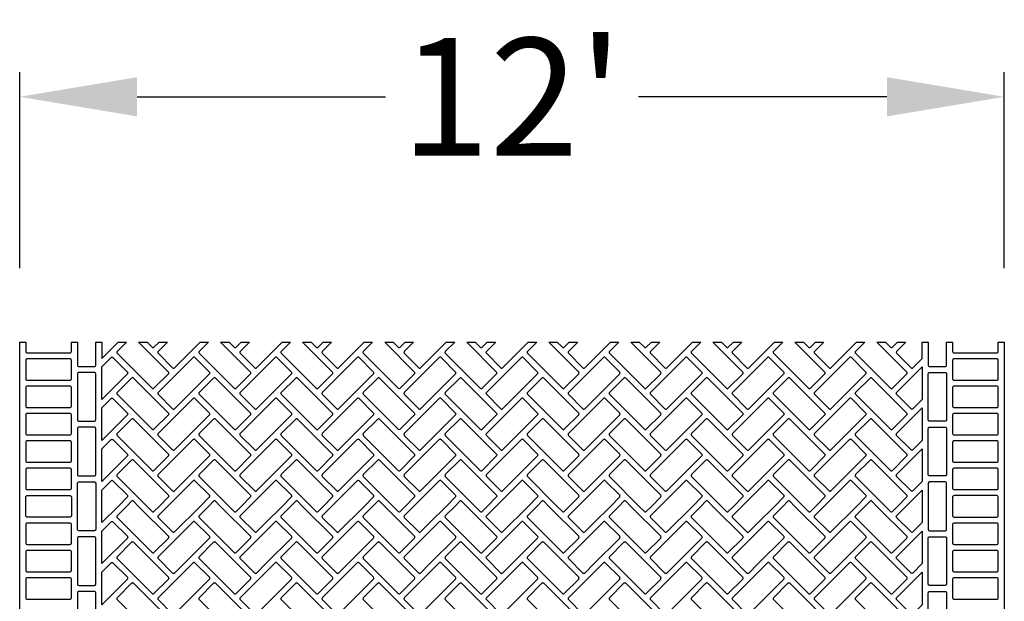
# Model space of a CAD drawing. Extents: x 2 to 219, y 1 to 220.
# Drawn here: x 76 to 96, y 101 to 113 of the extents above; entities that cross this region are included whole.
import ezdxf

# ---------------------------------------------------------------- set-up
doc = ezdxf.new("R2010")
doc.units = 0
doc.header["$LTSCALE"] = 10
doc.header["$MEASUREMENT"] = 0
doc.header["$PDMODE"] = 35
doc.layers.get('Defpoints').update_dxf_attribs({"linetype": 'CONTINUOUS'})
for name, color, linetype in [('CADdetails-11-VERYFINE', 11, 'CONTINUOUS'), ('CADdetails-7-VERYFINE', 7, 'CONTINUOUS'), ('CADdetails-9-EXTRAFINE', 9, 'CONTINUOUS')]:
    doc.layers.add(name, color=color, linetype=linetype)
doc.styles.add('CADdetails-DIMENSIONS', font='ARIALN.TTF', dxfattribs={"height": 2.38})
doc.dimstyles.new('CADdetails-LEADER', dxfattribs={"dimtxt": 2.38, "dimasz": 2.38, "dimexe": 0.5, "dimexo": 1.5, "dimgap": 1, "dimtad": 0, "dimzin": 0, "dimdsep": 46, "dimtxsty": 'CADdetails-DIMENSIONS', "dimcen": 1, "dimclrd": 256, "dimclre": 256, "dimclrt": 256, "dimadec": 0, "dimazin": 0, "dimtfac": 1, "dimtdec": 4, "dimtofl": 0, "dimtmove": 0, "dimatfit": 3, "dimfxl": 1, "dimtolj": 1, "dimtzin": 0, "dimarcsym": 0})

# ---------------------------------------------------------------- blocks, each defined once
blk = doc.blocks.new('*D8')
at = {"layer": 'CADdetails-7-VERYFINE', "lineweight": -2, "transparency": 16777216}
for p, q in [((76.087, 107.701), (76.087, 111.67)), ((96.046, 107.701), (96.046, 111.67)), ((78.467, 111.17), (83.502, 111.17)), ((93.666, 111.17), (88.631, 111.17))]:
    blk.add_line(p, q, dxfattribs=at)
at = {"layer": 'CADdetails-7-VERYFINE', "transparency": 16777216}
for points in [[(78.467, 111.567), (78.467, 110.773), (76.087, 111.17)], [(93.666, 111.567), (93.666, 110.773), (96.046, 111.17)]]:
    blk.add_solid(points, dxfattribs=at)
at = {"layer": 'Defpoints', "color": 0, "transparency": 16777216}
for p in [(96.046, 111.17), (76.087, 106.201), (96.046, 106.201)]:
    blk.add_point(p, dxfattribs=at)
at = {"layer": 'CADdetails-7-VERYFINE', "transparency": 16777216, "insert": (86.067, 111.17), "char_height": 2.38, "attachment_point": 5, "style": 'CADdetails-DIMENSIONS'}
blk.add_mtext("\\A1;12'", dxfattribs=at)

msp = doc.modelspace()

# ---------------------------------------------------------------- linework, layer by layer
at = {"layer": 'CADdetails-11-VERYFINE'}
msp.add_lwpolyline([(76.087, 99.548), (76.087, 102.874), (76.087, 106.201), (76.209, 106.201), (76.209, 106.01, 0.414214), (76.235, 105.984), (77.11, 105.984, 0.414214), (77.136, 106.01), (77.136, 106.201), (77.257, 106.201), (77.257, 105.733, 0.414214), (77.283, 105.707), (77.603, 105.707, 0.414214), (77.629, 105.733), (77.629, 106.201), (77.751, 106.201), (77.751, 105.871), (78.081, 106.201), (78.252, 106.201), (78.063, 106.011, 0.414214), (78.063, 105.974), (78.772, 105.265, 0.414214), (78.808, 105.265), (79.102, 105.559, 0.414214), (79.102, 105.595), (78.496, 106.201), (78.668, 106.201), (78.772, 106.097, 0.414214), (78.808, 106.097), (78.912, 106.201), (79.084, 106.201), (78.894, 106.011, 0.414214), (78.894, 105.974), (79.187, 105.681, 0.414214), (79.224, 105.681), (79.744, 106.201), (79.915, 106.201), (79.726, 106.011, 0.414214), (79.726, 105.974), (80.435, 105.265, 0.414214), (80.472, 105.265), (80.765, 105.559, 0.414214), (80.765, 105.595), (80.16, 106.201), (80.331, 106.201), (80.435, 106.097, 0.414214), (80.472, 106.097), (80.575, 106.201), (80.747, 106.201), (80.557, 106.011, 0.414214), (80.557, 105.974), (80.851, 105.681, 0.414214), (80.887, 105.681), (81.077, 105.871), (81.407, 106.201), (81.579, 106.201), (81.389, 106.011, 0.414214), (81.389, 105.974), (82.098, 105.265, 0.414214), (82.135, 105.265), (82.428, 105.559, 0.414214), (82.428, 105.595), (81.823, 106.201), (81.994, 106.201), (82.098, 106.097, 0.414214), (82.135, 106.097), (82.239, 106.201), (82.41, 106.201), (82.221, 106.011, 0.414214), (82.221, 105.974), (82.514, 105.681, 0.414214), (82.551, 105.681), (83.07, 106.201), (83.242, 106.201), (83.052, 106.011, 0.414214), (83.052, 105.974), (83.761, 105.265, 0.414214), (83.798, 105.265), (84.091, 105.559, 0.414214), (84.091, 105.595), (83.486, 106.201), (83.658, 106.201), (83.761, 106.097, 0.414214), (83.798, 106.097), (83.902, 106.201), (84.073, 106.201), (83.884, 106.011, 0.414214), (83.884, 105.974), (84.177, 105.681, 0.414214), (84.214, 105.681), (84.403, 105.871), (84.733, 106.201), (84.905, 106.201), (84.715, 106.011, 0.414214), (84.715, 105.974), (85.424, 105.265, 0.414214), (85.461, 105.265), (85.755, 105.559, 0.414214), (85.755, 105.595), (85.149, 106.201), (85.321, 106.201), (85.424, 106.097, 0.414214), (85.461, 106.097), (85.565, 106.201), (85.737, 106.201), (85.547, 106.011, 0.414214), (85.547, 105.974), (85.84, 105.681, 0.414214), (85.877, 105.681), (86.397, 106.201), (86.568, 106.201), (86.379, 106.011, 0.414214), (86.379, 105.974), (87.088, 105.265, 0.414214), (87.124, 105.265), (87.418, 105.559, 0.414214), (87.418, 105.595), (86.812, 106.201), (86.984, 106.201), (87.088, 106.097, 0.414214), (87.124, 106.097), (87.228, 106.201), (87.4, 106.201), (87.21, 106.011, 0.414214), (87.21, 105.974), (87.503, 105.681, 0.414214), (87.54, 105.681), (87.73, 105.871), (88.06, 106.201), (88.231, 106.201), (88.042, 106.011, 0.414214), (88.042, 105.974), (88.751, 105.265, 0.414214), (88.788, 105.265), (89.081, 105.559, 0.414214), (89.081, 105.595), (88.476, 106.201), (88.647, 106.201), (88.751, 106.097, 0.414214), (88.788, 106.097), (88.891, 106.201), (89.063, 106.201), (88.873, 106.011, 0.414214), (88.873, 105.974), (89.167, 105.681, 0.414214), (89.203, 105.681), (89.723, 106.201), (89.895, 106.201), (89.705, 106.011, 0.414214), (89.705, 105.974), (90.414, 105.265, 0.414214), (90.451, 105.265), (90.744, 105.559, 0.414214), (90.744, 105.595), (90.139, 106.201), (90.31, 106.201), (90.414, 106.097, 0.414214), (90.451, 106.097), (90.555, 106.201), (90.726, 106.201), (90.537, 106.011, 0.414214), (90.537, 105.974), (90.83, 105.681, 0.414214), (90.867, 105.681), (91.056, 105.871), (91.386, 106.201), (91.558, 106.201), (91.368, 106.011, 0.414214), (91.368, 105.974), (92.077, 105.265, 0.414214), (92.114, 105.265), (92.407, 105.559, 0.414214), (92.407, 105.595), (91.802, 106.201), (91.974, 106.201), (92.077, 106.097, 0.414214), (92.114, 106.097), (92.218, 106.201), (92.389, 106.201), (92.2, 106.011, 0.414214), (92.2, 105.974), (92.493, 105.681, 0.414214), (92.53, 105.681), (93.049, 106.201), (93.221, 106.201), (93.031, 106.011, 0.414214), (93.031, 105.974), (93.74, 105.265, 0.414214), (93.777, 105.265), (94.071, 105.559, 0.414214), (94.071, 105.595), (93.465, 106.201), (93.637, 106.201), (93.74, 106.097, 0.414214), (93.777, 106.097), (93.881, 106.201), (94.053, 106.201), (93.863, 106.011, 0.414214), (93.863, 105.974), (94.156, 105.681, 0.414214), (94.193, 105.681), (94.383, 105.871), (94.383, 106.201), (94.504, 106.201), (94.504, 105.733, 0.414214), (94.53, 105.707), (94.85, 105.707, 0.414214), (94.876, 105.733), (94.876, 106.201), (94.998, 106.201), (94.998, 106.01, 0.414214), (95.024, 105.984), (95.898, 105.984, 0.414214), (95.924, 106.01), (95.924, 106.201), (96.046, 106.201), (96.046, 102.874), (96.046, 99.548)], format="xyb", dxfattribs=at)
at = {"layer": 'CADdetails-9-EXTRAFINE'}
for points in [[(77.11, 105.863), (76.235, 105.863, 0.414214), (76.209, 105.837), (76.209, 105.456, 0.414214), (76.235, 105.43), (77.11, 105.43, 0.414214), (77.136, 105.456), (77.136, 105.837, 0.414214)], [(77.94, 105.889, -0.414214), (77.977, 105.889), (78.27, 105.595, -0.414214), (78.27, 105.559), (77.751, 105.039), (77.751, 105.699)], [(78.894, 105.143), (79.187, 104.849, 0.414214), (79.224, 104.849), (79.933, 105.559, 0.414214), (79.933, 105.595), (79.64, 105.889, 0.414214), (79.603, 105.889), (78.894, 105.18, 0.414214)], [(81.266, 105.889), (81.077, 105.699), (80.557, 105.18, 0.414214), (80.557, 105.143), (80.851, 104.849, 0.414214), (80.887, 104.849), (81.077, 105.039), (81.597, 105.559, 0.414214), (81.597, 105.595), (81.303, 105.889, 0.414214)], [(82.221, 105.143), (82.514, 104.849, 0.414214), (82.551, 104.849), (83.26, 105.559, 0.414214), (83.26, 105.595), (82.966, 105.889, 0.414214), (82.93, 105.889), (82.221, 105.18, 0.414214)], [(84.403, 105.699), (83.884, 105.18, 0.414214), (83.884, 105.143), (84.177, 104.849, 0.414214), (84.214, 104.849), (84.403, 105.039), (84.923, 105.559, 0.414214), (84.923, 105.595), (84.63, 105.889, 0.414214), (84.593, 105.889)], [(85.547, 105.143), (85.84, 104.849, 0.414214), (85.877, 104.849), (86.586, 105.559, 0.414214), (86.586, 105.595), (86.293, 105.889, 0.414214), (86.256, 105.889), (85.547, 105.18, 0.414214)], [(87.73, 105.039), (88.249, 105.559, 0.414214), (88.249, 105.595), (87.956, 105.889, 0.414214), (87.919, 105.889), (87.73, 105.699), (87.21, 105.18, 0.414214), (87.21, 105.143), (87.503, 104.849, 0.414214), (87.54, 104.849)], [(88.873, 105.143), (89.167, 104.849, 0.414214), (89.203, 104.849), (89.913, 105.559, 0.414214), (89.913, 105.595), (89.619, 105.889, 0.414214), (89.582, 105.889), (88.873, 105.18, 0.414214)], [(91.056, 105.039), (91.576, 105.559, 0.414214), (91.576, 105.595), (91.282, 105.889, 0.414214), (91.246, 105.889), (91.056, 105.699), (90.537, 105.18, 0.414214), (90.537, 105.143), (90.83, 104.849, 0.414214), (90.867, 104.849)], [(92.2, 105.143), (92.493, 104.849, 0.414214), (92.53, 104.849), (93.239, 105.559, 0.414214), (93.239, 105.595), (92.946, 105.889, 0.414214), (92.909, 105.889), (92.2, 105.18, 0.414214)], [(95.898, 105.863), (95.024, 105.863, 0.414214), (94.998, 105.837), (94.998, 105.456, 0.414214), (95.024, 105.43), (95.898, 105.43, 0.414214), (95.924, 105.456), (95.924, 105.837, 0.414214)], [(77.629, 104.624), (77.629, 105.56, 0.414214), (77.603, 105.586), (77.283, 105.586, 0.414214), (77.257, 105.56), (77.257, 104.624, 0.414214), (77.283, 104.598), (77.603, 104.598, 0.414214)], [(94.383, 105.699), (94.383, 105.039), (94.193, 104.849, -0.414214), (94.156, 104.849), (93.863, 105.143, -0.414214), (93.863, 105.18)], [(94.504, 104.624), (94.504, 105.56, -0.414214), (94.53, 105.586), (94.85, 105.586, -0.414214), (94.876, 105.56), (94.876, 104.624, -0.414214), (94.85, 104.598), (94.53, 104.598, -0.414214)], [(79.102, 104.764), (78.393, 105.473, 0.414214), (78.356, 105.473), (78.063, 105.18, 0.414214), (78.063, 105.143), (78.772, 104.434, 0.414214), (78.808, 104.434), (79.102, 104.727, 0.414214)], [(80.765, 104.764), (80.056, 105.473, 0.414214), (80.019, 105.473), (79.726, 105.18, 0.414214), (79.726, 105.143), (80.435, 104.434, 0.414214), (80.472, 104.434), (80.765, 104.727, 0.414214)], [(82.428, 104.764), (81.719, 105.473, 0.414214), (81.682, 105.473), (81.389, 105.18, 0.414214), (81.389, 105.143), (82.098, 104.434, 0.414214), (82.135, 104.434), (82.428, 104.727, 0.414214)], [(84.091, 104.764), (83.382, 105.473, 0.414214), (83.345, 105.473), (83.052, 105.18, 0.414214), (83.052, 105.143), (83.761, 104.434, 0.414214), (83.798, 104.434), (84.091, 104.727, 0.414214)], [(85.755, 104.764), (85.045, 105.473, 0.414214), (85.009, 105.473), (84.715, 105.18, 0.414214), (84.715, 105.143), (85.424, 104.434, 0.414214), (85.461, 104.434), (85.755, 104.727, 0.414214)], [(87.418, 104.764), (86.709, 105.473, 0.414214), (86.672, 105.473), (86.379, 105.18, 0.414214), (86.379, 105.143), (87.088, 104.434, 0.414214), (87.124, 104.434), (87.418, 104.727, 0.414214)], [(89.081, 104.764), (88.372, 105.473, 0.414214), (88.335, 105.473), (88.042, 105.18, 0.414214), (88.042, 105.143), (88.751, 104.434, 0.414214), (88.788, 104.434), (89.081, 104.727, 0.414214)], [(90.744, 104.764), (90.035, 105.473, 0.414214), (89.998, 105.473), (89.705, 105.18, 0.414214), (89.705, 105.143), (90.414, 104.434, 0.414214), (90.451, 104.434), (90.744, 104.727, 0.414214)], [(92.407, 104.764), (91.698, 105.473, 0.414214), (91.661, 105.473), (91.368, 105.18, 0.414214), (91.368, 105.143), (92.077, 104.434, 0.414214), (92.114, 104.434), (92.407, 104.727, 0.414214)], [(94.071, 104.764), (93.361, 105.473, 0.414214), (93.325, 105.473), (93.031, 105.18, 0.414214), (93.031, 105.143), (93.74, 104.434, 0.414214), (93.777, 104.434), (94.071, 104.727, 0.414214)], [(77.11, 105.308), (76.235, 105.308, 0.414214), (76.209, 105.282), (76.209, 104.901, 0.414214), (76.235, 104.875), (77.11, 104.875, 0.414214), (77.136, 104.901), (77.136, 105.282, 0.414214)], [(95.898, 105.308), (95.024, 105.308, 0.414214), (94.998, 105.282), (94.998, 104.901, 0.414214), (95.024, 104.875), (95.898, 104.875, 0.414214), (95.924, 104.901), (95.924, 105.282, 0.414214)], [(77.977, 105.057), (78.27, 104.764, -0.414214), (78.27, 104.727), (77.751, 104.207), (77.751, 104.867), (77.94, 105.057, -0.414214)], [(79.603, 105.057), (78.894, 104.348, 0.414214), (78.894, 104.311), (79.187, 104.018, 0.414214), (79.224, 104.018), (79.933, 104.727, 0.414214), (79.933, 104.764), (79.64, 105.057, 0.414214)], [(80.557, 104.311), (80.851, 104.018, 0.414214), (80.887, 104.018), (81.077, 104.207), (81.597, 104.727, 0.414214), (81.597, 104.764), (81.303, 105.057, 0.414214), (81.266, 105.057), (81.077, 104.867), (80.557, 104.348, 0.414214)], [(82.93, 105.057), (82.221, 104.348, 0.414214), (82.221, 104.311), (82.514, 104.018, 0.414214), (82.551, 104.018), (83.26, 104.727, 0.414214), (83.26, 104.764), (82.966, 105.057, 0.414214)], [(84.403, 104.867), (83.884, 104.348, 0.414214), (83.884, 104.311), (84.177, 104.018, 0.414214), (84.214, 104.018), (84.403, 104.207), (84.923, 104.727, 0.414214), (84.923, 104.764), (84.63, 105.057, 0.414214), (84.593, 105.057)], [(86.256, 105.057), (85.547, 104.348, 0.414214), (85.547, 104.311), (85.84, 104.018, 0.414214), (85.877, 104.018), (86.586, 104.727, 0.414214), (86.586, 104.764), (86.293, 105.057, 0.414214)], [(87.73, 104.207), (88.249, 104.727, 0.414214), (88.249, 104.764), (87.956, 105.057, 0.414214), (87.919, 105.057), (87.73, 104.867), (87.21, 104.348, 0.414214), (87.21, 104.311), (87.503, 104.018, 0.414214), (87.54, 104.018)], [(88.873, 104.311), (89.167, 104.018, 0.414214), (89.203, 104.018), (89.913, 104.727, 0.414214), (89.913, 104.764), (89.619, 105.057, 0.414214), (89.582, 105.057), (88.873, 104.348, 0.414214)], [(91.056, 104.207), (91.576, 104.727, 0.414214), (91.576, 104.764), (91.282, 105.057, 0.414214), (91.246, 105.057), (91.056, 104.867), (90.537, 104.348, 0.414214), (90.537, 104.311), (90.83, 104.018, 0.414214), (90.867, 104.018)], [(92.2, 104.311), (92.493, 104.018, 0.414214), (92.53, 104.018), (93.239, 104.727, 0.414214), (93.239, 104.764), (92.946, 105.057, 0.414214), (92.909, 105.057), (92.2, 104.348, 0.414214)], [(94.193, 104.018, -0.414214), (94.156, 104.018), (93.863, 104.311, -0.414214), (93.863, 104.348), (94.383, 104.867), (94.383, 104.207)], [(77.11, 104.754), (76.235, 104.754, 0.414214), (76.209, 104.728), (76.209, 104.347, 0.414214), (76.235, 104.321), (77.11, 104.321, 0.414214), (77.136, 104.347), (77.136, 104.728, 0.414214)], [(79.102, 103.932), (78.393, 104.641, 0.414214), (78.356, 104.641), (78.063, 104.348, 0.414214), (78.063, 104.311), (78.772, 103.602, 0.414214), (78.808, 103.602), (79.102, 103.895, 0.414214)], [(80.765, 103.932), (80.056, 104.641, 0.414214), (80.019, 104.641), (79.726, 104.348, 0.414214), (79.726, 104.311), (80.435, 103.602, 0.414214), (80.472, 103.602), (80.765, 103.895, 0.414214)], [(82.428, 103.932), (81.719, 104.641, 0.414214), (81.682, 104.641), (81.389, 104.348, 0.414214), (81.389, 104.311), (82.098, 103.602, 0.414214), (82.135, 103.602), (82.428, 103.895, 0.414214)], [(84.091, 103.932), (83.382, 104.641, 0.414214), (83.345, 104.641), (83.052, 104.348, 0.414214), (83.052, 104.311), (83.761, 103.602, 0.414214), (83.798, 103.602), (84.091, 103.895, 0.414214)], [(85.755, 103.932), (85.045, 104.641, 0.414214), (85.009, 104.641), (84.715, 104.348, 0.414214), (84.715, 104.311), (85.424, 103.602, 0.414214), (85.461, 103.602), (85.755, 103.895, 0.414214)], [(87.418, 103.932), (86.709, 104.641, 0.414214), (86.672, 104.641), (86.379, 104.348, 0.414214), (86.379, 104.311), (87.088, 103.602, 0.414214), (87.124, 103.602), (87.418, 103.895, 0.414214)], [(89.081, 103.932), (88.372, 104.641, 0.414214), (88.335, 104.641), (88.042, 104.348, 0.414214), (88.042, 104.311), (88.751, 103.602, 0.414214), (88.788, 103.602), (89.081, 103.895, 0.414214)], [(90.744, 103.932), (90.035, 104.641, 0.414214), (89.998, 104.641), (89.705, 104.348, 0.414214), (89.705, 104.311), (90.414, 103.602, 0.414214), (90.451, 103.602), (90.744, 103.895, 0.414214)], [(92.407, 103.932), (91.698, 104.641, 0.414214), (91.661, 104.641), (91.368, 104.348, 0.414214), (91.368, 104.311), (92.077, 103.602, 0.414214), (92.114, 103.602), (92.407, 103.895, 0.414214)], [(94.071, 103.932), (93.361, 104.641, 0.414214), (93.325, 104.641), (93.031, 104.348, 0.414214), (93.031, 104.311), (93.74, 103.602, 0.414214), (93.777, 103.602), (94.071, 103.895, 0.414214)], [(95.898, 104.754), (95.024, 104.754, 0.414214), (94.998, 104.728), (94.998, 104.347, 0.414214), (95.024, 104.321), (95.898, 104.321, 0.414214), (95.924, 104.347), (95.924, 104.728, 0.414214)], [(77.629, 103.515), (77.629, 104.451, 0.414214), (77.603, 104.477), (77.283, 104.477, 0.414214), (77.257, 104.451), (77.257, 103.515, 0.414214), (77.283, 103.489), (77.603, 103.489, 0.414214)], [(94.504, 103.515), (94.504, 104.451, -0.414214), (94.53, 104.477), (94.85, 104.477, -0.414214), (94.876, 104.451), (94.876, 103.515, -0.414214), (94.85, 103.489), (94.53, 103.489, -0.414214)], [(77.11, 104.2), (76.235, 104.2, 0.414214), (76.209, 104.174), (76.209, 103.792, 0.414214), (76.235, 103.766), (77.11, 103.766, 0.414214), (77.136, 103.792), (77.136, 104.174, 0.414214)], [(77.977, 104.225), (78.27, 103.932, -0.414214), (78.27, 103.895), (77.751, 103.376), (77.751, 104.036), (77.94, 104.225, -0.414214)], [(79.603, 104.225), (78.894, 103.516, 0.414214), (78.894, 103.48), (79.187, 103.186, 0.414214), (79.224, 103.186), (79.933, 103.895, 0.414214), (79.933, 103.932), (79.64, 104.225, 0.414214)], [(80.557, 103.48), (80.851, 103.186, 0.414214), (80.887, 103.186), (81.077, 103.376), (81.597, 103.895, 0.414214), (81.597, 103.932), (81.303, 104.225, 0.414214), (81.266, 104.225), (81.077, 104.036), (80.557, 103.516, 0.414214)], [(82.93, 104.225), (82.221, 103.516, 0.414214), (82.221, 103.48), (82.514, 103.186, 0.414214), (82.551, 103.186), (83.26, 103.895, 0.414214), (83.26, 103.932), (82.966, 104.225, 0.414214)], [(84.403, 104.036), (83.884, 103.516, 0.414214), (83.884, 103.48), (84.177, 103.186, 0.414214), (84.214, 103.186), (84.403, 103.376), (84.923, 103.895, 0.414214), (84.923, 103.932), (84.63, 104.225, 0.414214), (84.593, 104.225)], [(86.256, 104.225), (85.547, 103.516, 0.414214), (85.547, 103.48), (85.84, 103.186, 0.414214), (85.877, 103.186), (86.586, 103.895, 0.414214), (86.586, 103.932), (86.293, 104.225, 0.414214)], [(87.73, 104.036), (87.21, 103.516, 0.414214), (87.21, 103.48), (87.503, 103.186, 0.414214), (87.54, 103.186), (87.73, 103.376), (88.249, 103.895, 0.414214), (88.249, 103.932), (87.956, 104.225, 0.414214), (87.919, 104.225)], [(88.873, 103.48), (89.167, 103.186, 0.414214), (89.203, 103.186), (89.913, 103.895, 0.414214), (89.913, 103.932), (89.619, 104.225, 0.414214), (89.582, 104.225), (88.873, 103.516, 0.414214)], [(91.056, 104.036), (90.537, 103.516, 0.414214), (90.537, 103.48), (90.83, 103.186, 0.414214), (90.867, 103.186), (91.056, 103.376), (91.576, 103.895, 0.414214), (91.576, 103.932), (91.282, 104.225, 0.414214), (91.246, 104.225)], [(92.2, 103.48), (92.493, 103.186, 0.414214), (92.53, 103.186), (93.239, 103.895, 0.414214), (93.239, 103.932), (92.946, 104.225, 0.414214), (92.909, 104.225), (92.2, 103.516, 0.414214)], [(95.898, 104.2), (95.024, 104.2, 0.414214), (94.998, 104.174), (94.998, 103.792, 0.414214), (95.024, 103.766), (95.898, 103.766, 0.414214), (95.924, 103.792), (95.924, 104.174, 0.414214)], [(94.193, 103.186, -0.414214), (94.156, 103.186), (93.863, 103.48, -0.414214), (93.863, 103.516), (94.383, 104.036), (94.383, 103.376)], [(79.102, 103.101), (78.393, 103.81, 0.414214), (78.356, 103.81), (78.063, 103.516, 0.414214), (78.063, 103.48), (78.668, 102.874), (78.668, 102.874), (78.772, 102.77, 0.414214), (78.808, 102.77), (78.912, 102.874), (79.102, 103.064, 0.414214)], [(80.765, 103.101), (80.056, 103.81, 0.414214), (80.019, 103.81), (79.726, 103.516, 0.414214), (79.726, 103.48), (80.331, 102.874), (80.331, 102.874), (80.435, 102.77, 0.414214), (80.472, 102.77), (80.575, 102.874), (80.765, 103.064, 0.414214)], [(82.428, 103.101), (81.719, 103.81, 0.414214), (81.682, 103.81), (81.389, 103.516, 0.414214), (81.389, 103.48), (81.994, 102.874), (81.994, 102.874), (82.098, 102.77, 0.414214), (82.135, 102.77), (82.239, 102.874), (82.428, 103.064, 0.414214)], [(84.091, 103.101), (83.382, 103.81, 0.414214), (83.345, 103.81), (83.052, 103.516, 0.414214), (83.052, 103.48), (83.658, 102.874), (83.658, 102.874), (83.761, 102.77, 0.414214), (83.798, 102.77), (83.902, 102.874), (84.091, 103.064, 0.414214)], [(85.321, 102.874), (85.424, 102.77, 0.414214), (85.461, 102.77), (85.565, 102.874), (85.755, 103.064, 0.414214), (85.755, 103.101), (85.045, 103.81, 0.414214), (85.009, 103.81), (84.715, 103.516, 0.414214), (84.715, 103.48)], [(86.984, 102.874), (87.088, 102.77, 0.414214), (87.124, 102.77), (87.228, 102.874), (87.418, 103.064, 0.414214), (87.418, 103.101), (86.709, 103.81, 0.414214), (86.672, 103.81), (86.379, 103.516, 0.414214), (86.379, 103.48)], [(88.647, 102.874), (88.751, 102.77, 0.414214), (88.788, 102.77), (88.891, 102.874), (89.081, 103.064, 0.414214), (89.081, 103.101), (88.372, 103.81, 0.414214), (88.335, 103.81), (88.042, 103.516, 0.414214), (88.042, 103.48)], [(90.31, 102.874), (90.414, 102.77, 0.414214), (90.451, 102.77), (90.555, 102.874), (90.744, 103.064, 0.414214), (90.744, 103.101), (90.035, 103.81, 0.414214), (89.998, 103.81), (89.705, 103.516, 0.414214), (89.705, 103.48)], [(91.974, 102.874), (92.077, 102.77, 0.414214), (92.114, 102.77), (92.218, 102.874), (92.407, 103.064, 0.414214), (92.407, 103.101), (91.698, 103.81, 0.414214), (91.661, 103.81), (91.368, 103.516, 0.414214), (91.368, 103.48)], [(93.637, 102.874), (93.74, 102.77, 0.414214), (93.777, 102.77), (93.881, 102.874), (94.071, 103.064, 0.414214), (94.071, 103.101), (93.361, 103.81, 0.414214), (93.325, 103.81), (93.031, 103.516, 0.414214), (93.031, 103.48)], [(77.11, 103.645), (76.235, 103.645, 0.414214), (76.209, 103.619), (76.209, 103.238, 0.414214), (76.235, 103.212), (77.11, 103.212, 0.414214), (77.136, 103.238), (77.136, 103.619, 0.414214)], [(95.898, 103.645), (95.024, 103.645, 0.414214), (94.998, 103.619), (94.998, 103.238, 0.414214), (95.024, 103.212), (95.898, 103.212, 0.414214), (95.924, 103.238), (95.924, 103.619, 0.414214)], [(77.977, 103.394), (78.27, 103.101, -0.414214), (78.27, 103.064), (78.081, 102.874), (77.751, 102.544), (77.751, 102.874), (77.751, 103.204), (77.94, 103.394, -0.414214)], [(79.603, 103.394), (79.084, 102.874), (78.894, 102.685, 0.414214), (78.894, 102.648), (79.187, 102.355, 0.414214), (79.224, 102.355), (79.744, 102.874), (79.933, 103.064, 0.414214), (79.933, 103.101), (79.64, 103.394, 0.414214)], [(80.557, 102.648), (80.851, 102.355, 0.414214), (80.887, 102.355), (81.077, 102.544), (81.407, 102.874), (81.597, 103.064, 0.414214), (81.597, 103.101), (81.303, 103.394, 0.414214), (81.266, 103.394), (81.077, 103.204), (80.747, 102.874), (80.557, 102.685, 0.414214)], [(82.93, 103.394), (82.41, 102.874), (82.221, 102.685, 0.414214), (82.221, 102.648), (82.514, 102.355, 0.414214), (82.551, 102.355), (83.07, 102.874), (83.26, 103.064, 0.414214), (83.26, 103.101), (82.966, 103.394, 0.414214)], [(84.403, 103.204), (84.073, 102.874), (83.884, 102.685, 0.414214), (83.884, 102.648), (84.177, 102.355, 0.414214), (84.214, 102.355), (84.403, 102.544), (84.733, 102.874), (84.923, 103.064, 0.414214), (84.923, 103.101), (84.63, 103.394, 0.414214), (84.593, 103.394)], [(86.397, 102.874), (86.586, 103.064, 0.414214), (86.586, 103.101), (86.293, 103.394, 0.414214), (86.256, 103.394), (85.737, 102.874), (85.547, 102.685, 0.414214), (85.547, 102.648), (85.84, 102.355, 0.414214), (85.877, 102.355)], [(87.73, 103.204), (87.4, 102.874), (87.21, 102.685, 0.414214), (87.21, 102.648), (87.503, 102.355, 0.414214), (87.54, 102.355), (87.73, 102.544), (88.06, 102.874), (88.249, 103.064, 0.414214), (88.249, 103.101), (87.956, 103.394, 0.414214), (87.919, 103.394)], [(89.723, 102.874), (89.913, 103.064, 0.414214), (89.913, 103.101), (89.619, 103.394, 0.414214), (89.582, 103.394), (89.063, 102.874), (88.873, 102.685, 0.414214), (88.873, 102.648), (89.167, 102.355, 0.414214), (89.203, 102.355)], [(91.056, 103.204), (90.726, 102.874), (90.537, 102.685, 0.414214), (90.537, 102.648), (90.83, 102.355, 0.414214), (90.867, 102.355), (91.056, 102.544), (91.386, 102.874), (91.576, 103.064, 0.414214), (91.576, 103.101), (91.282, 103.394, 0.414214), (91.246, 103.394)], [(93.049, 102.874), (93.239, 103.064, 0.414214), (93.239, 103.101), (92.946, 103.394, 0.414214), (92.909, 103.394), (92.389, 102.874), (92.2, 102.685, 0.414214), (92.2, 102.648), (92.493, 102.355, 0.414214), (92.53, 102.355)], [(77.629, 102.406, -0.414214), (77.603, 102.38), (77.283, 102.38, -0.414214), (77.257, 102.406), (77.257, 102.874), (77.257, 103.342, -0.414214), (77.283, 103.368), (77.603, 103.368, -0.414214), (77.629, 103.342), (77.629, 102.874)], [(94.383, 102.544), (94.193, 102.355, -0.414214), (94.156, 102.355), (93.863, 102.648, -0.414214), (93.863, 102.685), (94.053, 102.874), (94.383, 103.204)], [(94.504, 102.406, 0.414214), (94.53, 102.38), (94.85, 102.38, 0.414214), (94.876, 102.406), (94.876, 102.874), (94.876, 103.342, 0.414214), (94.85, 103.368), (94.53, 103.368, 0.414214), (94.504, 103.342), (94.504, 102.874)], [(77.136, 102.684, -0.414214), (77.11, 102.658), (76.235, 102.658, -0.414214), (76.209, 102.684), (76.209, 102.874), (76.209, 103.065, -0.414214), (76.235, 103.091), (77.11, 103.091, -0.414214), (77.136, 103.065), (77.136, 102.874)], [(79.102, 102.269), (78.496, 102.874), (78.496, 102.874), (78.393, 102.978, 0.414214), (78.356, 102.978), (78.252, 102.874), (78.063, 102.685, 0.414214), (78.063, 102.648), (78.772, 101.939, 0.414214), (78.808, 101.939), (79.102, 102.232, 0.414214)], [(80.765, 102.269), (80.16, 102.874), (80.16, 102.874), (80.056, 102.978, 0.414214), (80.019, 102.978), (79.915, 102.874), (79.726, 102.685, 0.414214), (79.726, 102.648), (80.435, 101.939, 0.414214), (80.472, 101.939), (80.765, 102.232, 0.414214)], [(82.428, 102.269), (81.823, 102.874), (81.823, 102.874), (81.719, 102.978, 0.414214), (81.682, 102.978), (81.579, 102.874), (81.389, 102.685, 0.414214), (81.389, 102.648), (82.098, 101.939, 0.414214), (82.135, 101.939), (82.428, 102.232, 0.414214)], [(84.091, 102.269), (83.486, 102.874), (83.486, 102.874), (83.382, 102.978, 0.414214), (83.345, 102.978), (83.242, 102.874), (83.052, 102.685, 0.414214), (83.052, 102.648), (83.761, 101.939, 0.414214), (83.798, 101.939), (84.091, 102.232, 0.414214)], [(85.149, 102.874), (85.045, 102.978, 0.414214), (85.009, 102.978), (84.905, 102.874), (84.715, 102.685, 0.414214), (84.715, 102.648), (85.424, 101.939, 0.414214), (85.461, 101.939), (85.755, 102.232, 0.414214), (85.755, 102.269)], [(86.812, 102.874), (86.709, 102.978, 0.414214), (86.672, 102.978), (86.568, 102.874), (86.379, 102.685, 0.414214), (86.379, 102.648), (87.088, 101.939, 0.414214), (87.124, 101.939), (87.418, 102.232, 0.414214), (87.418, 102.269)], [(88.476, 102.874), (88.372, 102.978, 0.414214), (88.335, 102.978), (88.231, 102.874), (88.042, 102.685, 0.414214), (88.042, 102.648), (88.751, 101.939, 0.414214), (88.788, 101.939), (89.081, 102.232, 0.414214), (89.081, 102.269)], [(90.139, 102.874), (90.035, 102.978, 0.414214), (89.998, 102.978), (89.895, 102.874), (89.705, 102.685, 0.414214), (89.705, 102.648), (90.414, 101.939, 0.414214), (90.451, 101.939), (90.744, 102.232, 0.414214), (90.744, 102.269)], [(91.802, 102.874), (91.698, 102.978, 0.414214), (91.661, 102.978), (91.558, 102.874), (91.368, 102.685, 0.414214), (91.368, 102.648), (92.077, 101.939, 0.414214), (92.114, 101.939), (92.407, 102.232, 0.414214), (92.407, 102.269)], [(93.465, 102.874), (93.361, 102.978, 0.414214), (93.325, 102.978), (93.221, 102.874), (93.031, 102.685, 0.414214), (93.031, 102.648), (93.74, 101.939, 0.414214), (93.777, 101.939), (94.071, 102.232, 0.414214), (94.071, 102.269)], [(94.998, 102.874), (94.998, 102.684, 0.414214), (95.024, 102.658), (95.898, 102.658, 0.414214), (95.924, 102.684), (95.924, 102.874), (95.924, 103.065, 0.414214), (95.898, 103.091), (95.024, 103.091, 0.414214), (94.998, 103.065)], [(77.11, 102.536), (76.235, 102.536, 0.414214), (76.209, 102.51), (76.209, 102.129, 0.414214), (76.235, 102.103), (77.11, 102.103, 0.414214), (77.136, 102.129), (77.136, 102.51, 0.414214)], [(77.94, 102.562, -0.414214), (77.977, 102.562), (78.27, 102.269, -0.414214), (78.27, 102.232), (77.751, 101.713), (77.751, 102.373)], [(78.894, 101.816), (79.187, 101.523, 0.414214), (79.224, 101.523), (79.933, 102.232, 0.414214), (79.933, 102.269), (79.64, 102.562, 0.414214), (79.603, 102.562), (78.894, 101.853, 0.414214)], [(81.266, 102.562), (81.077, 102.373), (80.557, 101.853, 0.414214), (80.557, 101.816), (80.851, 101.523, 0.414214), (80.887, 101.523), (81.077, 101.713), (81.597, 102.232, 0.414214), (81.597, 102.269), (81.303, 102.562, 0.414214)], [(82.221, 101.816), (82.514, 101.523, 0.414214), (82.551, 101.523), (83.26, 102.232, 0.414214), (83.26, 102.269), (82.966, 102.562, 0.414214), (82.93, 102.562), (82.221, 101.853, 0.414214)], [(84.403, 102.373), (83.884, 101.853, 0.414214), (83.884, 101.816), (84.177, 101.523, 0.414214), (84.214, 101.523), (84.403, 101.713), (84.923, 102.232, 0.414214), (84.923, 102.269), (84.63, 102.562, 0.414214), (84.593, 102.562)], [(86.256, 102.562), (85.547, 101.853, 0.414214), (85.547, 101.816), (85.84, 101.523, 0.414214), (85.877, 101.523), (86.586, 102.232, 0.414214), (86.586, 102.269), (86.293, 102.562, 0.414214)], [(87.73, 101.713), (88.249, 102.232, 0.414214), (88.249, 102.269), (87.956, 102.562, 0.414214), (87.919, 102.562), (87.73, 102.373), (87.21, 101.853, 0.414214), (87.21, 101.816), (87.503, 101.523, 0.414214), (87.54, 101.523)], [(88.873, 101.816), (89.167, 101.523, 0.414214), (89.203, 101.523), (89.913, 102.232, 0.414214), (89.913, 102.269), (89.619, 102.562, 0.414214), (89.582, 102.562), (88.873, 101.853, 0.414214)], [(91.056, 101.713), (91.576, 102.232, 0.414214), (91.576, 102.269), (91.282, 102.562, 0.414214), (91.246, 102.562), (91.056, 102.373), (90.537, 101.853, 0.414214), (90.537, 101.816), (90.83, 101.523, 0.414214), (90.867, 101.523)], [(92.2, 101.816), (92.493, 101.523, 0.414214), (92.53, 101.523), (93.239, 102.232, 0.414214), (93.239, 102.269), (92.946, 102.562, 0.414214), (92.909, 102.562), (92.2, 101.853, 0.414214)], [(95.898, 102.536), (95.024, 102.536, 0.414214), (94.998, 102.51), (94.998, 102.129, 0.414214), (95.024, 102.103), (95.898, 102.103, 0.414214), (95.924, 102.129), (95.924, 102.51, 0.414214)], [(77.629, 101.298), (77.629, 102.233, 0.414214), (77.603, 102.259), (77.283, 102.259, 0.414214), (77.257, 102.233), (77.257, 101.298, 0.414214), (77.283, 101.272), (77.603, 101.272, 0.414214)], [(94.383, 102.373), (94.383, 101.713), (94.193, 101.523, -0.414214), (94.156, 101.523), (93.863, 101.816, -0.414214), (93.863, 101.853)], [(94.504, 101.298), (94.504, 102.233, -0.414214), (94.53, 102.259), (94.85, 102.259, -0.414214), (94.876, 102.233), (94.876, 101.298, -0.414214), (94.85, 101.272), (94.53, 101.272, -0.414214)], [(79.102, 101.437), (78.393, 102.146, 0.414214), (78.356, 102.146), (78.063, 101.853, 0.414214), (78.063, 101.816), (78.772, 101.107, 0.414214), (78.808, 101.107), (79.102, 101.401, 0.414214)], [(80.765, 101.437), (80.056, 102.146, 0.414214), (80.019, 102.146), (79.726, 101.853, 0.414214), (79.726, 101.816), (80.435, 101.107, 0.414214), (80.472, 101.107), (80.765, 101.401, 0.414214)], [(82.428, 101.437), (81.719, 102.146, 0.414214), (81.682, 102.146), (81.389, 101.853, 0.414214), (81.389, 101.816), (82.098, 101.107, 0.414214), (82.135, 101.107), (82.428, 101.401, 0.414214)], [(84.091, 101.437), (83.382, 102.146, 0.414214), (83.345, 102.146), (83.052, 101.853, 0.414214), (83.052, 101.816), (83.761, 101.107, 0.414214), (83.798, 101.107), (84.091, 101.401, 0.414214)], [(85.755, 101.437), (85.045, 102.146, 0.414214), (85.009, 102.146), (84.715, 101.853, 0.414214), (84.715, 101.816), (85.424, 101.107, 0.414214), (85.461, 101.107), (85.755, 101.401, 0.414214)], [(87.418, 101.437), (86.709, 102.146, 0.414214), (86.672, 102.146), (86.379, 101.853, 0.414214), (86.379, 101.816), (87.088, 101.107, 0.414214), (87.124, 101.107), (87.418, 101.401, 0.414214)], [(89.081, 101.437), (88.372, 102.146, 0.414214), (88.335, 102.146), (88.042, 101.853, 0.414214), (88.042, 101.816), (88.751, 101.107, 0.414214), (88.788, 101.107), (89.081, 101.401, 0.414214)], [(90.744, 101.437), (90.035, 102.146, 0.414214), (89.998, 102.146), (89.705, 101.853, 0.414214), (89.705, 101.816), (90.414, 101.107, 0.414214), (90.451, 101.107), (90.744, 101.401, 0.414214)], [(92.407, 101.437), (91.698, 102.146, 0.414214), (91.661, 102.146), (91.368, 101.853, 0.414214), (91.368, 101.816), (92.077, 101.107, 0.414214), (92.114, 101.107), (92.407, 101.401, 0.414214)], [(94.071, 101.437), (93.361, 102.146, 0.414214), (93.325, 102.146), (93.031, 101.853, 0.414214), (93.031, 101.816), (93.74, 101.107, 0.414214), (93.777, 101.107), (94.071, 101.401, 0.414214)], [(77.11, 101.982), (76.235, 101.982, 0.414214), (76.209, 101.956), (76.209, 101.575, 0.414214), (76.235, 101.549), (77.11, 101.549, 0.414214), (77.136, 101.575), (77.136, 101.956, 0.414214)], [(95.898, 101.982), (95.024, 101.982, 0.414214), (94.998, 101.956), (94.998, 101.575, 0.414214), (95.024, 101.549), (95.898, 101.549, 0.414214), (95.924, 101.575), (95.924, 101.956, 0.414214)], [(77.977, 101.731), (78.27, 101.437, -0.414214), (78.27, 101.401), (77.751, 100.881), (77.751, 101.541), (77.94, 101.731, -0.414214)], [(79.603, 101.731), (78.894, 101.022, 0.414214), (78.894, 100.985), (79.187, 100.691, 0.414214), (79.224, 100.691), (79.933, 101.401, 0.414214), (79.933, 101.437), (79.64, 101.731, 0.414214)], [(80.557, 100.985), (80.851, 100.691, 0.414214), (80.887, 100.691), (81.077, 100.881), (81.597, 101.401, 0.414214), (81.597, 101.437), (81.303, 101.731, 0.414214), (81.266, 101.731), (81.077, 101.541), (80.557, 101.022, 0.414214)], [(82.93, 101.731), (82.221, 101.022, 0.414214), (82.221, 100.985), (82.514, 100.691, 0.414214), (82.551, 100.691), (83.26, 101.401, 0.414214), (83.26, 101.437), (82.966, 101.731, 0.414214)], [(84.403, 101.541), (83.884, 101.022, 0.414214), (83.884, 100.985), (84.177, 100.691, 0.414214), (84.214, 100.691), (84.403, 100.881), (84.923, 101.401, 0.414214), (84.923, 101.437), (84.63, 101.731, 0.414214), (84.593, 101.731)], [(86.256, 101.731), (85.547, 101.022, 0.414214), (85.547, 100.985), (85.84, 100.691, 0.414214), (85.877, 100.691), (86.586, 101.401, 0.414214), (86.586, 101.437), (86.293, 101.731, 0.414214)], [(87.73, 100.881), (88.249, 101.401, 0.414214), (88.249, 101.437), (87.956, 101.731, 0.414214), (87.919, 101.731), (87.73, 101.541), (87.21, 101.022, 0.414214), (87.21, 100.985), (87.503, 100.691, 0.414214), (87.54, 100.691)], [(89.582, 101.731), (88.873, 101.022, 0.414214), (88.873, 100.985), (89.167, 100.691, 0.414214), (89.203, 100.691), (89.913, 101.401, 0.414214), (89.913, 101.437), (89.619, 101.731, 0.414214)], [(91.056, 100.881), (91.576, 101.401, 0.414214), (91.576, 101.437), (91.282, 101.731, 0.414214), (91.246, 101.731), (91.056, 101.541), (90.537, 101.022, 0.414214), (90.537, 100.985), (90.83, 100.691, 0.414214), (90.867, 100.691)], [(92.909, 101.731), (92.2, 101.022, 0.414214), (92.2, 100.985), (92.493, 100.691, 0.414214), (92.53, 100.691), (93.239, 101.401, 0.414214), (93.239, 101.437), (92.946, 101.731, 0.414214)], [(77.11, 101.428), (76.235, 101.428, 0.414214), (76.209, 101.402), (76.209, 101.02, 0.414214), (76.235, 100.994), (77.11, 100.994, 0.414214), (77.136, 101.02), (77.136, 101.402, 0.414214)], [(94.383, 100.881), (94.193, 100.691, -0.414214), (94.156, 100.691), (93.863, 100.985, -0.414214), (93.863, 101.022), (94.383, 101.541)], [(95.898, 101.428), (95.024, 101.428, 0.414214), (94.998, 101.402), (94.998, 101.02, 0.414214), (95.024, 100.994), (95.898, 100.994, 0.414214), (95.924, 101.02), (95.924, 101.402, 0.414214)], [(79.102, 100.606), (78.393, 101.315, 0.414214), (78.356, 101.315), (78.063, 101.022, 0.414214), (78.063, 100.985), (78.772, 100.276, 0.414214), (78.808, 100.276), (79.102, 100.569, 0.414214)], [(80.765, 100.606), (80.056, 101.315, 0.414214), (80.019, 101.315), (79.726, 101.022, 0.414214), (79.726, 100.985), (80.435, 100.276, 0.414214), (80.472, 100.276), (80.765, 100.569, 0.414214)], [(82.428, 100.606), (81.719, 101.315, 0.414214), (81.682, 101.315), (81.389, 101.022, 0.414214), (81.389, 100.985), (82.098, 100.276, 0.414214), (82.135, 100.276), (82.428, 100.569, 0.414214)], [(84.091, 100.606), (83.382, 101.315, 0.414214), (83.345, 101.315), (83.052, 101.022, 0.414214), (83.052, 100.985), (83.761, 100.276, 0.414214), (83.798, 100.276), (84.091, 100.569, 0.414214)], [(85.755, 100.606), (85.045, 101.315, 0.414214), (85.009, 101.315), (84.715, 101.022, 0.414214), (84.715, 100.985), (85.424, 100.276, 0.414214), (85.461, 100.276), (85.755, 100.569, 0.414214)], [(87.418, 100.606), (86.709, 101.315, 0.414214), (86.672, 101.315), (86.379, 101.022, 0.414214), (86.379, 100.985), (87.088, 100.276, 0.414214), (87.124, 100.276), (87.418, 100.569, 0.414214)], [(89.081, 100.606), (88.372, 101.315, 0.414214), (88.335, 101.315), (88.042, 101.022, 0.414214), (88.042, 100.985), (88.751, 100.276, 0.414214), (88.788, 100.276), (89.081, 100.569, 0.414214)], [(90.744, 100.606), (90.035, 101.315, 0.414214), (89.998, 101.315), (89.705, 101.022, 0.414214), (89.705, 100.985), (90.414, 100.276, 0.414214), (90.451, 100.276), (90.744, 100.569, 0.414214)], [(92.407, 100.606), (91.698, 101.315, 0.414214), (91.661, 101.315), (91.368, 101.022, 0.414214), (91.368, 100.985), (92.077, 100.276, 0.414214), (92.114, 100.276), (92.407, 100.569, 0.414214)], [(94.071, 100.606), (93.361, 101.315, 0.414214), (93.325, 101.315), (93.031, 101.022, 0.414214), (93.031, 100.985), (93.74, 100.276, 0.414214), (93.777, 100.276), (94.071, 100.569, 0.414214)], [(77.629, 100.189), (77.629, 101.124, 0.414214), (77.603, 101.15), (77.283, 101.15, 0.414214), (77.257, 101.124), (77.257, 100.189, 0.414214), (77.283, 100.163), (77.603, 100.163, 0.414214)], [(94.504, 100.189), (94.504, 101.124, -0.414214), (94.53, 101.15), (94.85, 101.15, -0.414214), (94.876, 101.124), (94.876, 100.189, -0.414214), (94.85, 100.163), (94.53, 100.163, -0.414214)]]:
    msp.add_lwpolyline(points, format="xyb", close=True, dxfattribs=at)

# ---------------------------------------------------------------- dimensions: what is measured, and where the dimension line sits
at = {"layer": 'CADdetails-7-VERYFINE'}
dim = msp.add_linear_dim(base=(96.046, 111.17), p1=(76.087, 106.201), p2=(96.046, 106.201), text="12'", dimstyle='CADdetails-LEADER', dxfattribs=at)
dim.commit()
dim.dimension.update_dxf_attribs({"geometry": '*D8', "text_midpoint": (86.067, 111.17)})

doc.saveas('drawing.dxf')
